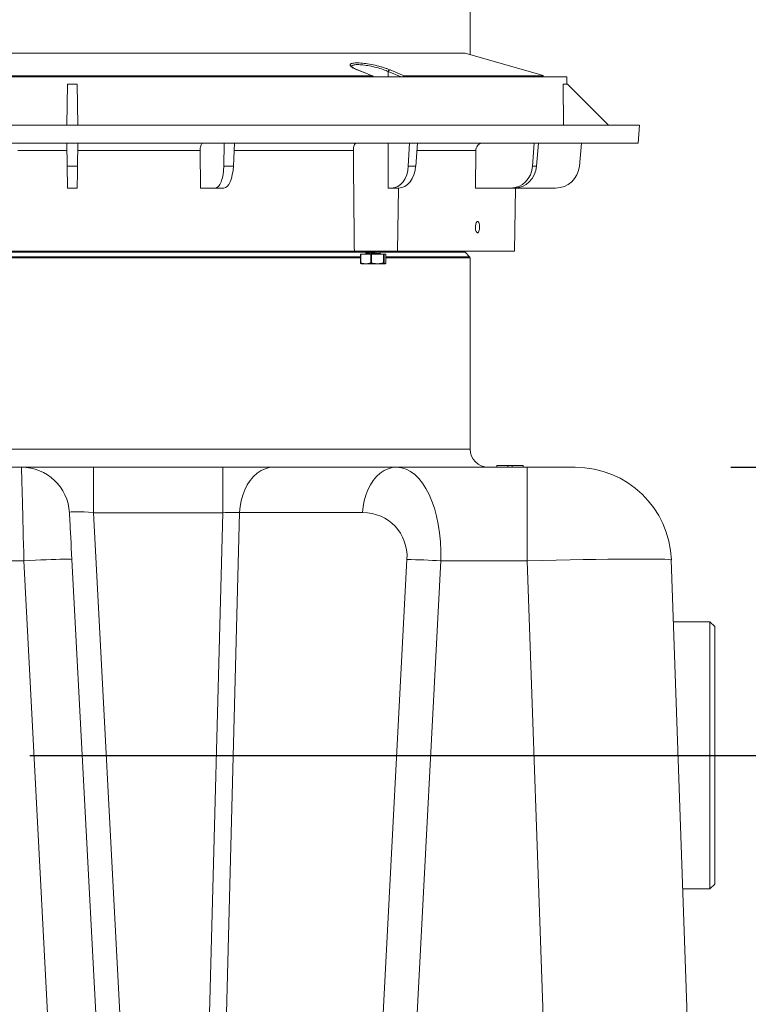
# Model space of a CAD drawing. Units: inches. Extents: x -1468 to 600, y -211 to 365.
# Drawn here: x -966 to -951, y 234 to 255 of the extents above; entities that cross this region are included whole.
import ezdxf

# ---------------------------------------------------------------- set-up
doc = ezdxf.new("R2010")
doc.units = ezdxf.units.IN
doc.header["$LTSCALE"] = 20
doc.header["$MEASUREMENT"] = 0
doc.header["$PDSIZE"] = -1
doc.layers.add('DIM', color=7, linetype='Continuous', lineweight=9)
doc.styles.get("Standard").update_dxf_attribs({"font": 'arial.ttf'})
doc.dimstyles.new('54X', dxfattribs={"dimscale": 18, "dimtxt": 0.18, "dimasz": 0.18, "dimexe": 0.18, "dimexo": 0.18, "dimgap": 0.18, "dimtad": 0, "dimtih": 1, "dimtoh": 1, "dimdec": 0, "dimrnd": 0.5, "dimzin": 0, "dimdsep": 46, "dimtxsty": 'Standard', "dimcen": -0.18, "dimclrd": 256, "dimclre": 256, "dimadec": 0, "dimazin": 0, "dimtfac": 1, "dimtdec": 0, "dimtofl": 0, "dimtmove": 0, "dimatfit": 0, "dimfxl": 1, "dimtolj": 1, "dimtzin": 0, "dimarcsym": 0})

# ---------------------------------------------------------------- blocks, each defined once
blk = doc.blocks.new('*D0')
at = {"layer": 'Defpoints', "color": 0, "transparency": 16777216}
for p in [(-957.078, 289.562), (-924.075, 289.562), (-969.384, 239.6)]:
    blk.add_point(p, dxfattribs=at)
at = {"layer": 'DIM', "lineweight": -2, "transparency": 16777216}
for p, q in [((-953.838, 289.562), (-920.835, 289.562)), ((-924.075, 286.322), (-924.075, 268.943)), ((-924.075, 242.84), (-924.075, 259.155)), ((-966.144, 239.6), (-920.835, 239.6))]:
    blk.add_line(p, q, dxfattribs=at)
at = {"layer": 'DIM', "transparency": 16777216}
for points in [[(-923.535, 286.322), (-924.615, 286.322), (-924.075, 289.562)], [(-924.615, 242.84), (-923.535, 242.84), (-924.075, 239.6)]]:
    blk.add_solid(points, dxfattribs=at)
at = {"layer": 'DIM', "color": 0, "transparency": 16777216, "insert": (-924.075, 264.049), "char_height": 3.24, "attachment_point": 5}
blk.add_mtext('\\A1;50"', dxfattribs=at)
blk = doc.blocks.new('*D2')
at = {"layer": 'Defpoints', "color": 0, "transparency": 16777216}
for p in [(-966.266, 289.562), (-913.783, 289.562), (-953.704, 210.601)]:
    blk.add_point(p, dxfattribs=at)
at = {"layer": 'DIM', "lineweight": -2, "transparency": 16777216}
for p, q in [((-963.026, 289.562), (-910.543, 289.562)), ((-913.783, 286.322), (-913.783, 254.975)), ((-913.783, 213.841), (-913.783, 245.187)), ((-950.464, 210.601), (-910.543, 210.601))]:
    blk.add_line(p, q, dxfattribs=at)
at = {"layer": 'DIM', "transparency": 16777216}
for points in [[(-913.243, 286.322), (-914.323, 286.322), (-913.783, 289.562)], [(-914.323, 213.841), (-913.243, 213.841), (-913.783, 210.601)]]:
    blk.add_solid(points, dxfattribs=at)
at = {"layer": 'DIM', "color": 0, "transparency": 16777216, "insert": (-913.783, 250.081), "char_height": 3.24, "attachment_point": 5}
blk.add_mtext('\\A1;79"', dxfattribs=at)
blk = doc.blocks.new('*D8')
at = {"layer": 'Defpoints', "color": 0, "transparency": 16777216}
for p in [(-956.595, 307.94), (-939.327, 307.94), (-954.786, 245.601)]:
    blk.add_point(p, dxfattribs=at)
at = {"layer": 'DIM', "lineweight": -2, "transparency": 16777216}
for p, q in [((-953.355, 307.94), (-936.087, 307.94)), ((-939.327, 304.7), (-939.327, 283.777)), ((-939.327, 248.841), (-939.327, 263.133)), ((-951.546, 245.601), (-936.087, 245.601))]:
    blk.add_line(p, q, dxfattribs=at)
at = {"layer": 'DIM', "transparency": 16777216}
for points in [[(-938.787, 304.7), (-939.867, 304.7), (-939.327, 307.94)], [(-939.867, 248.841), (-938.787, 248.841), (-939.327, 245.601)]]:
    blk.add_solid(points, dxfattribs=at)
at = {"layer": 'DIM', "color": 0, "transparency": 16777216, "insert": (-939.327, 273.455), "char_height": 3.24, "attachment_point": 5}
blk.add_mtext('\\A1;72"\\PMAXIMUM\\PHEIGHT', dxfattribs=at)

msp = doc.modelspace()

# ---------------------------------------------------------------- linework, layer by layer
at = {"color": 0, "linetype": 'Continuous', "lineweight": 15}
for p, q in [((-956.977, 254.197), (-956.977, 285.299)), ((-975.937, 254.226), (-957.078, 254.226)), ((-955.454, 253.76), (-957.078, 254.226)), ((-958.684, 253.731), (-958.68, 253.841)), ((-958.413, 253.731), (-958.68, 253.841)), ((-954.965, 253.731), (-978.05, 253.731)), ((-974.015, 253.732), (-959, 253.732)), ((-959.023, 253.754), (-973.993, 253.754)), ((-958.347, 253.754), (-955.454, 253.754)), ((-955.454, 253.732), (-958.323, 253.732)), ((-954.963, 253.576), (-954.965, 253.731)), ((-965.359, 253.576), (-965.374, 252.726)), ((-965.359, 253.576), (-965.156, 253.576)), ((-965.156, 253.576), (-965.141, 252.726)), ((-955.029, 252.726), (-955.042, 253.576)), ((-955.042, 253.576), (-954.948, 253.576)), ((-954.948, 253.576), (-954.098, 252.726)), ((-953.448, 252.726), (-979.568, 252.726)), ((-953.481, 252.351), (-953.448, 252.726)), ((-953.481, 252.351), (-979.535, 252.351)), ((-965.371, 252.196), (-966.394, 252.196)), ((-965.374, 252.351), (-965.366, 251.871)), ((-965.141, 252.351), (-965.15, 251.871)), ((-962.598, 252.196), (-965.144, 252.196)), ((-962.598, 252.196), (-962.59, 251.415)), ((-962.096, 252.351), (-962.104, 251.871)), ((-961.881, 252.351), (-961.905, 251.871)), ((-959.406, 252.196), (-961.888, 252.196)), ((-958.239, 252.351), (-958.263, 251.871)), ((-958.075, 252.351), (-958.11, 251.871)), ((-956.858, 252.196), (-958.086, 252.196)), ((-956.858, 252.196), (-956.865, 251.415)), ((-955.641, 252.351), (-955.677, 251.871)), ((-955.552, 252.351), (-955.594, 251.871)), ((-954.659, 252.351), (-954.701, 251.871)), ((-965.366, 251.871), (-965.15, 251.871)), ((-962.104, 251.871), (-961.905, 251.871)), ((-958.263, 251.871), (-958.11, 251.871)), ((-955.677, 251.871), (-955.594, 251.871)), ((-965.158, 251.415), (-965.358, 251.415)), ((-962.59, 251.415), (-962.287, 251.415)), ((-962.103, 251.415), (-962.287, 251.415)), ((-958.683, 251.415), (-958.609, 251.415)), ((-958.468, 251.415), (-958.609, 251.415)), ((-958.488, 250.101), (-958.465, 251.415)), ((-956.865, 251.415), (-956.134, 251.415)), ((-956.057, 251.415), (-956.134, 251.415)), ((-955.199, 251.415), (-956.057, 251.415)), ((-956.052, 250.101), (-956.029, 251.415)), ((-959.128, 250.079), (-973.888, 250.079)), ((-973.739, 249.985), (-959.262, 249.985)), ((-959.262, 249.963), (-973.739, 249.963)), ((-959.387, 250.101), (-973.629, 250.101)), ((-958.488, 250.101), (-959.387, 250.101)), ((-959.262, 250.038), (-959.262, 249.859)), ((-959.262, 250.038), (-959.255, 250.038)), ((-959.255, 249.859), (-959.255, 250.038)), ((-959.255, 250.038), (-959.046, 250.038)), ((-959.151, 250.101), (-959.151, 250.095)), ((-959.151, 250.053), (-959.151, 250.04)), ((-959.147, 250.092), (-959.128, 250.084)), ((-959.125, 250.075), (-959.146, 250.059)), ((-959.129, 250.086), (-959.127, 250.074)), ((-959.046, 250.038), (-959.046, 249.859)), ((-959.046, 250.038), (-959.028, 250.038)), ((-959.028, 249.859), (-959.028, 250.038)), ((-959.028, 250.038), (-958.779, 250.038)), ((-958.843, 250.048), (-958.864, 250.056)), ((-958.863, 250.066), (-958.842, 250.081)), ((-958.861, 250.055), (-958.863, 250.067)), ((-957.079, 250.079), (-958.846, 250.079)), ((-958.839, 250.086), (-958.839, 250.1)), ((-958.839, 250.038), (-958.839, 250.044)), ((-958.779, 250.038), (-958.779, 249.859)), ((-958.779, 250.038), (-958.767, 250.038)), ((-958.767, 249.859), (-958.767, 250.038)), ((-958.767, 250.038), (-958.728, 250.038)), ((-958.728, 250.038), (-958.728, 249.859)), ((-958.728, 249.985), (-956.986, 249.985)), ((-956.977, 249.963), (-958.728, 249.963)), ((-956.052, 250.101), (-958.488, 250.101)), ((-956.986, 249.985), (-957.079, 250.079)), ((-956.977, 245.976), (-956.977, 249.963)), ((-959.262, 249.859), (-959.255, 249.859)), ((-959.248, 249.841), (-959.237, 249.835)), ((-959.237, 249.835), (-958.752, 249.835)), ((-959.046, 249.859), (-959.028, 249.859)), ((-958.779, 249.859), (-958.767, 249.859)), ((-958.752, 249.835), (-958.741, 249.841)), ((-976.039, 245.976), (-956.977, 245.976)), ((-956.293, 245.64), (-956.409, 245.64)), ((-956.192, 245.64), (-956.192, 245.601)), ((-956.101, 245.64), (-956.192, 245.64)), ((-956.101, 245.64), (-956.101, 245.601)), ((-955.883, 245.64), (-955.988, 245.64)), ((-955.871, 245.64), (-955.883, 245.64)), ((-966.699, 245.601), (-966.317, 245.601)), ((-966.317, 245.601), (-964.819, 245.601)), ((-964.819, 245.601), (-964.819, 244.653)), ((-964.819, 245.601), (-962.128, 245.601)), ((-962.128, 245.601), (-962.128, 244.653)), ((-961.068, 245.601), (-962.128, 245.601)), ((-961.068, 245.601), (-958.508, 245.601)), ((-958.508, 245.601), (-955.786, 245.601)), ((-958.408, 245.601), (-958.408, 245.606)), ((-957.873, 245.606), (-957.873, 245.601)), ((-957.489, 245.606), (-957.489, 245.601)), ((-957.392, 245.601), (-957.392, 245.606)), ((-955.786, 243.653), (-955.786, 245.601)), ((-955.786, 245.601), (-954.786, 245.601)), ((-955.731, 245.601), (-955.731, 245.606)), ((-964.819, 244.653), (-963.319, 216.047)), ((-962.128, 244.653), (-964.819, 244.653)), ((-962.878, 216.046), (-962.128, 244.653)), ((-961.775, 244.656), (-962.525, 216.044)), ((-959.214, 244.656), (-961.775, 244.656)), ((-966.266, 243.653), (-966.75, 243.653)), ((-964.817, 216.021), (-966.266, 243.653)), ((-965.267, 243.68), (-963.819, 216.047)), ((-959.74, 216.044), (-958.291, 243.683)), ((-957.585, 243.653), (-959.034, 216.015)), ((-955.786, 243.653), (-957.585, 243.653)), ((-954.739, 213.68), (-955.786, 243.653)), ((-952.788, 243.671), (-951.705, 212.671)), ((-951.983, 242.382), (-952.743, 242.382)), ((-951.883, 242.282), (-951.983, 242.382)), ((-951.983, 236.819), (-951.983, 242.382)), ((-951.883, 242.282), (-951.883, 236.919)), ((-952.548, 236.819), (-951.983, 236.819)), ((-951.983, 236.819), (-951.883, 236.919))]:
    msp.add_line(p, q, dxfattribs=at)
at = {"color": 0, "linetype": 'Continuous', "lineweight": 15, "flags": 128}
for points in [[(-959.023, 253.754), (-959.077, 253.776), (-959.295, 253.862), (-959.33, 253.877)], [(-959.33, 253.877), (-959.325, 253.876), (-959.322, 253.875)], [(-959.016, 253.753), (-959.23, 253.839), (-959.322, 253.875)], [(-958.644, 253.877), (-958.592, 253.855), (-958.381, 253.768), (-958.347, 253.754)], [(-959.023, 253.754), (-959.018, 253.753), (-959.016, 253.753)], [(-959, 253.732), (-958.995, 253.732), (-958.992, 253.731)], [(-958.323, 253.732), (-958.329, 253.732), (-958.333, 253.731)], [(-958.685, 252.351), (-958.683, 251.726), (-958.683, 251.415)], [(-965.358, 251.415), (-965.358, 251.423), (-965.358, 251.449), (-965.359, 251.49), (-965.36, 251.546), (-965.361, 251.615), (-965.363, 251.693), (-965.364, 251.78), (-965.366, 251.871)], [(-965.15, 251.871), (-965.151, 251.78), (-965.153, 251.693), (-965.154, 251.615), (-965.155, 251.546), (-965.156, 251.49), (-965.157, 251.449), (-965.158, 251.423), (-965.158, 251.415)], [(-958.842, 250.082), (-958.842, 250.082), (-958.84, 250.089), (-958.857, 250.093), (-958.873, 250.094), (-958.905, 250.092), (-958.951, 250.088), (-959.002, 250.08), (-959.053, 250.071), (-959.098, 250.061), (-959.132, 250.051), (-959.149, 250.043), (-959.15, 250.038), (-959.15, 250.038)], [(-956.421, 245.64), (-956.422, 245.629), (-956.422, 245.617), (-956.422, 245.601)], [(-955.871, 245.64), (-955.871, 245.629), (-955.871, 245.617), (-955.87, 245.601)], [(-966.266, 243.653), (-966.27, 243.825), (-966.275, 243.994), (-966.279, 244.161), (-966.283, 244.323), (-966.288, 244.48), (-966.292, 244.631), (-966.295, 244.774), (-966.299, 244.909), (-966.302, 245.034), (-966.305, 245.148), (-966.308, 245.251), (-966.31, 245.342), (-966.312, 245.42), (-966.314, 245.484), (-966.315, 245.535), (-966.316, 245.572), (-966.317, 245.594), (-966.317, 245.601)], [(-961.775, 244.656), (-961.764, 244.782), (-961.742, 244.904), (-961.71, 245.022), (-961.667, 245.133), (-961.615, 245.235), (-961.555, 245.327), (-961.486, 245.408), (-961.411, 245.476), (-961.33, 245.53), (-961.245, 245.569), (-961.158, 245.593), (-961.068, 245.601)], [(-959.214, 244.656), (-959.203, 244.782), (-959.182, 244.904), (-959.149, 245.022), (-959.107, 245.133), (-959.054, 245.235), (-958.994, 245.327), (-958.925, 245.408), (-958.85, 245.476), (-958.769, 245.53), (-958.684, 245.569), (-958.597, 245.593), (-958.508, 245.601)], [(-965.318, 244.653), (-965.318, 244.646), (-965.317, 244.625), (-965.315, 244.59), (-965.313, 244.543), (-965.309, 244.482), (-965.306, 244.41), (-965.301, 244.327), (-965.296, 244.235), (-965.291, 244.134), (-965.286, 244.027), (-965.28, 243.914), (-965.274, 243.798), (-965.267, 243.68)], [(-965.267, 243.68), (-965.275, 243.682), (-965.297, 243.684), (-965.333, 243.685), (-965.382, 243.686), (-965.445, 243.685), (-965.519, 243.684), (-965.604, 243.681), (-965.699, 243.678), (-965.802, 243.675), (-965.912, 243.67), (-966.027, 243.665), (-966.146, 243.659), (-966.266, 243.653)]]:
    msp.add_lwpolyline(points, dxfattribs=at)
at = {"color": 0, "linetype": 'Continuous', "lineweight": 15}
for centre, radius, start, end in [((-958.638, 253.834), 0.0426, 98.4889, 171.4435), ((-958.342, 253.715), 0.0396, 97.3142, 155.812), ((-955.199, 251.915), 0.5, 270, 355), ((-959.092, 250.05), 0.0509, 90.9391, 135.3484), ((-958.981, 249.722), 0.381, 96.3847, 112.134), ((-958.923, 249.469), 0.601, 84.2404, 108.8757), ((-958.911, 249.459), 0.599, 85.4696, 104.8056), ((-957.057, 250.101), 0.0313, 180, 225), ((-957.008, 249.963), 0.0313, 0, 45), ((-956.602, 245.976), 0.375, 180, 270), ((-966.317, 244.601), 1, 3.001, 90), ((-954.786, 243.601), 2, 2, 90), ((-959.126, 215.069), 28.625, 86.9145, 88.3291)]:
    msp.add_arc(centre, radius, start, end, dxfattribs=at)
for centre, major_axis, ratio, start_param, end_param in [((-962.295, 251.915), (-0.009, 0.5), 0.382567, 3.134365, 4.617895), ((-962.095, 251.915), (0.009, 0.5), 0.382567, 3.14882, 4.63235), ((-958.616, 251.915), (-0.012, 0.5), 0.706891, 3.12415, 4.60768), ((-958.462, 251.915), (0.012, 0.5), 0.706891, 3.159035, 4.642565), ((-956.137, 251.915), (-0.023, 0.5), 0.923599, 3.099564, 4.583094), ((-956.054, 251.915), (0.023, 0.5), 0.923599, 3.183621, 4.667151), ((-958.586, 243.601), (0.105, 1.999), 0.498802, 4.764677, 6.309294), ((-964.815, 244.601), (0.503, -0.053), 0.101979, 1.589747, 3.157803), ((-962.13, 244.601), (0.501, 0.027), 0.103986, 0.776788, 1.561158), ((-959.292, 243.656), (0.748, 0.722), 0.924413, 5.502143, 7.04676), ((-955.787, 243.601), (2.999, 0.07), 0.017438, 0.000203, 1.570086)]:
    msp.add_ellipse(centre, major_axis=major_axis, ratio=ratio, start_param=start_param, end_param=end_param, dxfattribs=at)
for points, knots in [([(-959.33, 253.877), (-959.349, 253.885), (-959.387, 253.901), (-959.431, 253.925), (-959.461, 253.948), (-959.477, 253.968), (-959.478, 253.986), (-959.464, 254.001), (-959.438, 254.012), (-959.41, 254.016), (-959.397, 254.018)], [0, 0, 0, 0, 0.128316, 0.256629, 0.38507, 0.51349, 0.639615, 0.765712, 0.886838, 1, 1, 1, 1]), ([(-959.326, 253.877), (-959.33, 253.879), (-959.354, 253.888), (-959.386, 253.903), (-959.42, 253.922), (-959.439, 253.937), (-959.446, 253.946), (-959.445, 253.945), (-959.445, 253.945)], [0, 0, 0, 0, 0.063512, 0.300361, 0.534015, 0.755543, 0.929759, 1, 1, 1, 1]), ([(-958.68, 253.841), (-958.695, 253.847), (-958.746, 253.869), (-958.854, 253.906), (-959, 253.945), (-959.144, 253.972), (-959.274, 253.986), (-959.359, 253.985), (-959.408, 253.976), (-959.433, 253.965), (-959.445, 253.953), (-959.444, 253.944), (-959.443, 253.941)], [0, 0, 0, 0, 0.05968, 0.205025, 0.344473, 0.479071, 0.611952, 0.747203, 0.816801, 0.888637, 0.961279, 1, 1, 1, 1]), ([(-959.397, 254.018), (-959.396, 254.018), (-959.382, 254.02), (-959.345, 254.021), (-959.268, 254.02), (-959.149, 254.008), (-958.993, 253.98), (-958.86, 253.948), (-958.762, 253.919), (-958.697, 253.897), (-958.661, 253.883), (-958.644, 253.877)], [0, 0, 0, 0, 0.006176, 0.096641, 0.187106, 0.36409, 0.542991, 0.727909, 0.824447, 0.920994, 1, 1, 1, 1]), ([(-959, 253.732), (-959.004, 253.737), (-959.01, 253.747), (-959.019, 253.752), (-959.023, 253.754)], [0, 0, 0, 0, 0.523384, 1, 1, 1, 1]), ([(-958.985, 253.723), (-958.987, 253.727), (-958.993, 253.737), (-959.006, 253.749), (-959.017, 253.753), (-959.021, 253.754)], [0, 0, 0, 0, 0.2955201, 0.7107397, 1, 1, 1, 1]), ([(-958.347, 253.754), (-958.342, 253.751), (-958.333, 253.747), (-958.326, 253.736), (-958.323, 253.732)], [0, 0, 0, 0, 0.523291, 1, 1, 1, 1]), ([(-955.454, 253.76), (-955.454, 253.76), (-955.454, 253.76), (-955.454, 253.757), (-955.454, 253.754)], [0, 0, 0, 0, 0.000012, 1, 1, 1, 1]), ([(-955.454, 253.732), (-955.454, 253.735), (-955.454, 253.75), (-955.454, 253.752), (-955.454, 253.754)], [0, 0, 0, 0, 0.252164, 1, 1, 1, 1]), ([(-962.598, 252.196), (-962.597, 252.214), (-962.596, 252.249), (-962.586, 252.296), (-962.571, 252.331), (-962.555, 252.349), (-962.544, 252.35), (-962.54, 252.351)], [0, 0, 0, 0, 0.21711, 0.434221, 0.651301, 0.868351, 1, 1, 1, 1]), ([(-959.406, 252.196), (-959.406, 252.21), (-959.405, 252.241), (-959.398, 252.284), (-959.383, 252.322), (-959.361, 252.346), (-959.341, 252.35), (-959.331, 252.351)], [0, 0, 0, 0, 0.167249, 0.369564, 0.582154, 0.807224, 1, 1, 1, 1]), ([(-959.406, 252.196), (-959.405, 252.024), (-959.401, 251.536), (-959.395, 250.837), (-959.389, 250.312), (-959.387, 250.101)], [0, 0, 0, 0, 0.24688, 0.698557, 1, 1, 1, 1]), ([(-956.858, 252.196), (-956.856, 252.214), (-956.853, 252.249), (-956.827, 252.296), (-956.79, 252.331), (-956.75, 252.349), (-956.723, 252.35), (-956.713, 252.351)], [0, 0, 0, 0, 0.217108, 0.434223, 0.651308, 0.868355, 1, 1, 1, 1]), ([(-956.783, 250.553), (-956.786, 250.541), (-956.791, 250.518), (-956.804, 250.495), (-956.818, 250.483), (-956.833, 250.484), (-956.847, 250.499), (-956.859, 250.525), (-956.866, 250.56), (-956.868, 250.599), (-956.865, 250.638), (-956.857, 250.674), (-956.845, 250.701), (-956.831, 250.717), (-956.816, 250.72), (-956.801, 250.709), (-956.79, 250.686), (-956.781, 250.654), (-956.778, 250.616), (-956.779, 250.58), (-956.782, 250.56), (-956.783, 250.553)], [0, 0, 0, 0, 0.053683, 0.107368, 0.161049, 0.214733, 0.268416, 0.322099, 0.375781, 0.429465, 0.483158, 0.536858, 0.590564, 0.644259, 0.697936, 0.751599, 0.805268, 0.858956, 0.912657, 0.966362, 1, 1, 1, 1]), ([(-959.149, 250.095), (-959.15, 250.094), (-959.151, 250.093), (-959.148, 250.092), (-959.147, 250.092)], [0, 0, 0, 0, 0.891381, 1, 1, 1, 1]), ([(-958.948, 250.101), (-958.952, 250.101), (-958.971, 250.099), (-959.011, 250.093), (-959.062, 250.085), (-959.106, 250.074), (-959.137, 250.064), (-959.152, 250.057), (-959.15, 250.054), (-959.149, 250.053)], [0, 0, 0, 0, 0.037889, 0.214372, 0.393322, 0.574986, 0.758575, 0.942252, 1, 1, 1, 1]), ([(-958.839, 250.044), (-958.839, 250.044), (-958.836, 250.047), (-958.847, 250.049), (-958.871, 250.051), (-958.91, 250.049), (-958.958, 250.045), (-958.991, 250.04), (-959.008, 250.038)], [0, 0, 0, 0, 0.015996, 0.220683, 0.405532, 0.605669, 0.805869, 1, 1, 1, 1]), ([(-959.262, 249.859), (-959.258, 249.852), (-959.254, 249.843), (-959.249, 249.842), (-959.248, 249.842)], [0, 0, 0, 0, 0.776888, 1, 1, 1, 1]), ([(-959.046, 249.859), (-959.065, 249.853), (-959.104, 249.841), (-959.175, 249.836), (-959.225, 249.85), (-959.255, 249.859)], [0, 0, 0, 0, 0.280681, 0.567709, 1, 1, 1, 1]), ([(-958.779, 249.859), (-958.802, 249.853), (-958.848, 249.841), (-958.933, 249.836), (-958.992, 249.85), (-959.028, 249.859)], [0, 0, 0, 0, 0.2806862, 0.5677066, 1, 1, 1, 1]), ([(-958.728, 249.859), (-958.731, 249.853), (-958.739, 249.841), (-958.752, 249.836), (-958.762, 249.85), (-958.767, 249.859)], [0, 0, 0, 0, 0.2806826, 0.5677091, 1, 1, 1, 1]), ([(-956.192, 245.64), (-956.198, 245.64), (-956.205, 245.64), (-956.219, 245.64), (-956.226, 245.64), (-956.239, 245.64), (-956.246, 245.64), (-956.26, 245.64), (-956.267, 245.64), (-956.28, 245.64), (-956.287, 245.64), (-956.297, 245.64), (-956.301, 245.64), (-956.307, 245.64), (-956.311, 245.64), (-956.321, 245.64), (-956.327, 245.64), (-956.34, 245.64), (-956.346, 245.64), (-956.358, 245.64), (-956.364, 245.64), (-956.374, 245.64), (-956.379, 245.64), (-956.388, 245.64), (-956.393, 245.64), (-956.4, 245.64), (-956.403, 245.64), (-956.409, 245.64), (-956.411, 245.64), (-956.415, 245.64), (-956.417, 245.64), (-956.419, 245.64), (-956.42, 245.64), (-956.421, 245.64), (-956.421, 245.64), (-956.421, 245.64)], [0.0000083, 0.0000083, 0.0000083, 0.0000083, 0.0625, 0.0625, 0.125, 0.125, 0.1875, 0.1875, 0.25, 0.25, 0.3125, 0.3125, 0.34375, 0.34375, 0.375, 0.375, 0.4375, 0.4375, 0.5, 0.5, 0.5625, 0.5625, 0.625, 0.625, 0.6875, 0.6875, 0.75, 0.75, 0.8125, 0.8125, 0.875, 0.875, 0.9375, 0.9375, 0.9999473, 0.9999473, 0.9999473, 0.9999473]), ([(-956.409, 245.64), (-956.413, 245.64), (-956.421, 245.64), (-956.421, 245.64), (-956.421, 245.64)], [0, 0, 0, 0, 0.44266, 1, 1, 1, 1]), ([(-955.871, 245.64), (-955.871, 245.64), (-955.871, 245.64), (-955.872, 245.64), (-955.873, 245.64), (-955.877, 245.64), (-955.881, 245.64), (-955.889, 245.64), (-955.893, 245.64), (-955.9, 245.64), (-955.904, 245.64), (-955.913, 245.64), (-955.918, 245.64), (-955.929, 245.64), (-955.935, 245.64), (-955.952, 245.64), (-955.965, 245.64), (-955.985, 245.64), (-955.992, 245.64), (-956.006, 245.64), (-956.012, 245.64), (-956.033, 245.64), (-956.046, 245.64), (-956.074, 245.64), (-956.087, 245.64), (-956.101, 245.64)], [0.0000451, 0.0000451, 0.0000451, 0.0000451, 0.0625, 0.0625, 0.125, 0.125, 0.25, 0.25, 0.3125, 0.3125, 0.375, 0.375, 0.4375, 0.4375, 0.5, 0.5, 0.625, 0.625, 0.6875, 0.6875, 0.75, 0.75, 0.875, 0.875, 0.9999937, 0.9999937, 0.9999937, 0.9999937]), ([(-955.871, 245.64), (-955.873, 245.64), (-955.876, 245.64), (-955.9, 245.64), (-955.928, 245.64), (-955.953, 245.64), (-955.967, 245.64), (-955.97, 245.64)], [0, 0, 0, 0, 0.370115, 0.595387, 0.77973, 0.96359, 1, 1, 1, 1])]:
    msp.add_open_spline(points, degree=3, knots=knots, dxfattribs=at)

# ---------------------------------------------------------------- dimensions: what is measured, and where the dimension line sits
at = {"layer": 'DIM', "color": 0}
dim = msp.add_linear_dim(base=(-939.327, 307.94), p1=(-954.786, 245.601), p2=(-956.595, 307.94), angle=90, text='72"\\PMAXIMUM\\PHEIGHT', dimstyle='54X', override={"dimpost": '"'}, dxfattribs=at)
dim.commit()
dim.dimension.update_dxf_attribs({"geometry": '*D8', "text_midpoint": (-939.327, 273.455), "dimtype": 160})
for base, p1, p2, picture, middle in [((-924.075, 289.562), (-969.384, 239.6), (-957.078, 289.562), '*D0', (-924.075, 264.049)), ((-913.783, 289.562), (-953.704, 210.601), (-966.266, 289.562), '*D2', (-913.783, 250.081))]:
    dim = msp.add_linear_dim(base=base, p1=p1, p2=p2, angle=90, dimstyle='54X', override={"dimpost": '"'}, dxfattribs=at)
    dim.commit()
    dim.dimension.update_dxf_attribs({"geometry": picture, "text_midpoint": middle, "dimtype": 160})

doc.saveas('drawing.dxf')
